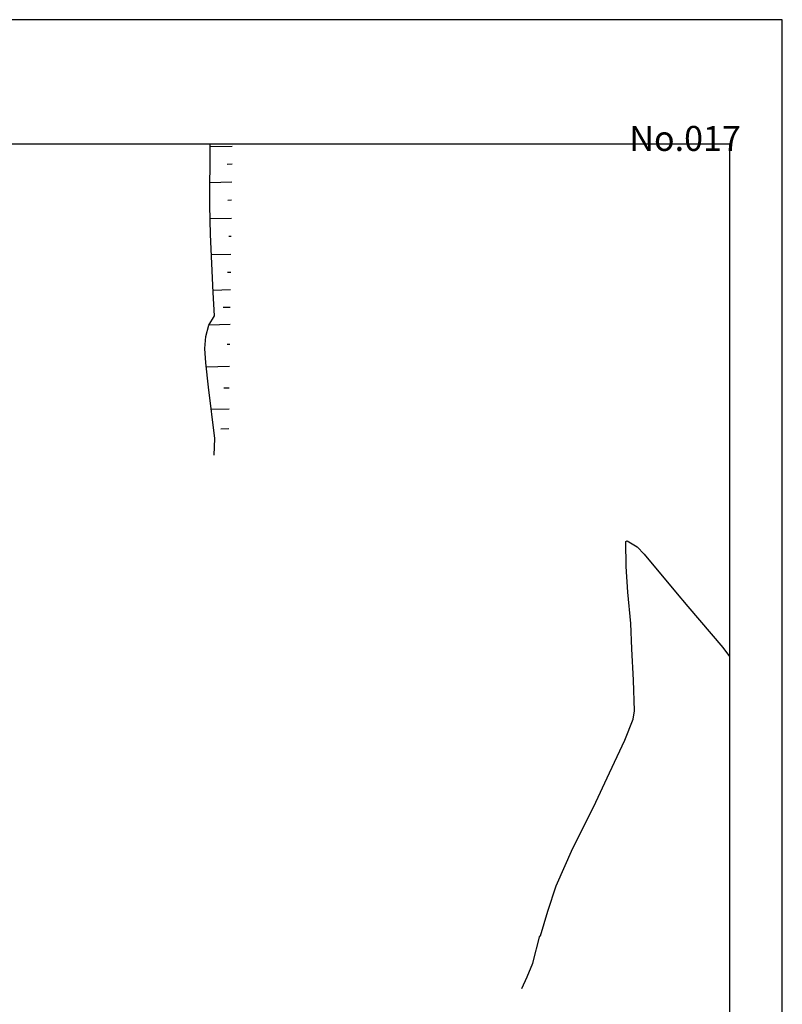
# Model space of a CAD drawing. Extents: x -10 to 410, y -24 to 273.
# Drawn here: x 265 to 410, y 87 to 273 of the extents above; entities that cross this region are included whole.
import ezdxf

# ---------------------------------------------------------------- set-up
doc = ezdxf.new("R2010")
doc.units = 0
for name, color, linetype in [('05_DM_LINE', 7, 'Continuous'), ('08_ROAD_LINE', 3, 'Continuous'), ('印刷レイアウト', 1, 'Continuous'), ('印刷用フレーム', 1, 'Continuous'), ('背景', 3, 'Continuous')]:
    doc.layers.add(name, color=color, linetype=linetype)
doc.styles.add('STD', font='txt')

msp = doc.modelspace()

# ---------------------------------------------------------------- linework, layer by layer
at = {"layer": '05_DM_LINE', "color": 253}
for p, q in [((305.533116, 249.174972), (301.329066, 249.073513)), ((301.3332, 249.647122), (301.333889, 249.589072)), ((301.333889, 249.589072), (301.333889, 249.538257)), ((305.493153, 245.784309), (304.553676, 245.760882)), ((305.453879, 242.378143), (301.293926, 242.284436)), ((305.408059, 238.964053), (304.683556, 238.948378)), ((305.368096, 235.53825), (301.348359, 235.444543)), ((305.322965, 232.112447), (304.863045, 232.104696)), ((305.283002, 228.702319), (301.608119, 228.620326)), ((305.238216, 225.327332), (304.633602, 225.303905)), ((305.198253, 221.995235), (301.903364, 221.917204)), ((305.157945, 218.710164), (303.803678, 218.678814)), ((305.117982, 215.444558), (301.123739, 215.354641)), ((305.073196, 211.678897), (304.563322, 211.663222)), ((305.018419, 207.499135), (300.613175, 207.393715)), ((304.968465, 203.424965), (303.953885, 203.409462)), ((304.923679, 199.444501), (301.55851, 199.362508)), ((304.873725, 195.698477), (303.398191, 195.663337))]:
    msp.add_line(p, q, dxfattribs=at)
msp.add_lwpolyline([(302.117993, 190.745291), (302.24305, 193.909439), (301.023486, 203.608588), (300.523258, 208.217954), (300.323098, 210.952326), (300.563222, 213.210069), (301.117882, 215.342928), (302.173804, 217.085113), (301.92369, 221.499141), (301.433453, 232.503121), (301.273256, 237.967904), (301.333889, 249.538257)], dxfattribs=at)
at = {"layer": '08_ROAD_LINE', "color": 253}
msp.add_lwpolyline([(360.339073, 89.78849), (361.379148, 91.999552), (362.454362, 94.616791), (363.784513, 99.800282), (363.884077, 99.788569), (365.244545, 104.448749), (366.848926, 109.21435), (369.994298, 116.374637), (373.903792, 124.147805), (376.969238, 130.64405), (379.85864, 136.788722), (381.459231, 140.769185), (381.659391, 142.358925), (381.499539, 148.167528), (381.198437, 154.10894), (380.959348, 158.862827), (380.38884, 164.823876), (380.089117, 169.683183), (380.028483, 174.374542), (380.304091, 174.523025), (382.183735, 173.390278), (383.494249, 171.999665), (389.464255, 164.855054), (391.78935, 162.11672), (398.388775, 154.327703), (399.647268, 152.609806)], dxfattribs=at)
at = {"layer": '印刷レイアウト', "color": 7}
for points in [[(-10.309448, -23.852808), (409.661817, -23.852808), (409.632878, 273.147152), (-10.338387, 273.147152)], [(399.647269, -0.352433), (-0.353122, -0.352433), (-0.353122, 249.647122), (399.647269, 249.647122)]]:
    msp.add_lwpolyline(points, close=True, dxfattribs=at)
at = {"layer": '印刷用フレーム', "color": 7}
msp.add_lwpolyline([(399.647268, -0.352778), (-0.352778, -0.352778), (-0.352778, 249.647122), (399.647268, 249.647122)], close=True, dxfattribs=at)
msp.add_lwpolyline([(399.647268, -0.352778), (-0.352778, -0.352778), (-0.352778, 249.647122), (399.647268, 249.647122)], close=True, dxfattribs=at)
at = {"layer": '背景', "color": 7}
msp.add_lwpolyline([(399.647268, -0.352778), (-0.352778, -0.352778), (-0.352778, 249.647122), (399.647268, 249.647122)], close=True, dxfattribs=at)

# ---------------------------------------------------------------- texts
at = {"layer": '印刷レイアウト', "color": 7, "insert": (380.712363, 253.036989), "char_height": 4.724702, "attachment_point": 1, "style": 'STD'}
msp.add_mtext('\\fMS PGothic|b0|i0|c128;\\H4.7247;\\C7;No.017', dxfattribs=at)

doc.saveas('drawing.dxf')
